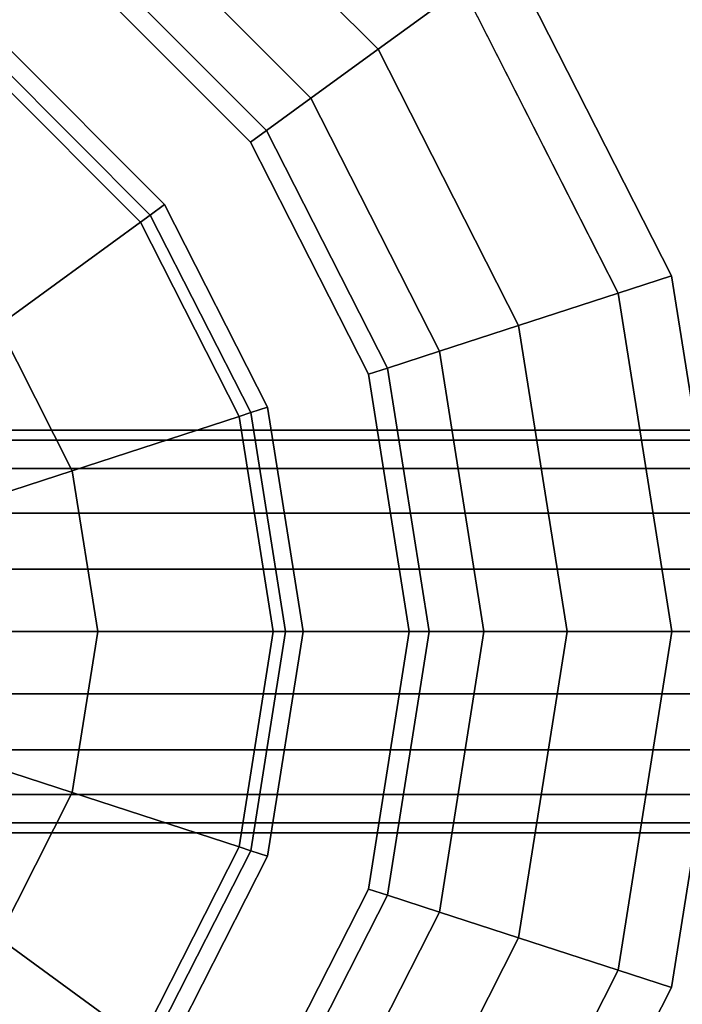
# Model space of a CAD drawing. Units: centimetres. Extents: x 0 to 6.7, y -10.9 to 10.8.
# Drawn here: x 4.1 to 5.3, y -8.1 to -6.4 of the extents above; entities that cross this region are included whole.
import ezdxf

# ---------------------------------------------------------------- set-up
doc = ezdxf.new("R2010")
doc.units = ezdxf.units.CM
doc.header["$MEASUREMENT"] = 0

msp = doc.modelspace()

# ---------------------------------------------------------------- linework, layer by layer
at = {"linetype": 'Continuous'}
for points, invisible_edges in [([(5.2769, -6.86335), (3.35, -5.46165), (1.4231, -6.86335), (5.2769, -6.86335)], 15), ([(5.2769, -6.86335), (4.5409, -5.84905), (3.35, -5.46165), (5.2769, -6.86335)], 15), ([(5.2769, -6.86335), (4.9892, -6.29785), (4.5409, -5.84905), (5.2769, -6.86335)], 12), ([(4.2884, -6.19705, 0.5078), (4.3745, -6.07845, 0.4007), (4.7601, -6.46445, 0.4007), (4.2884, -6.19705, 0.5078)], 12), ([(4.9092, -6.35605, 0.3443), (4.7601, -6.46445, 0.4007), (4.3745, -6.07845, 0.4007), (4.9092, -6.35605, 0.3443)], 12), ([(4.3839, -6.73805, 4.7076), (3.8027, -6.09515, 4.7076), (4.5352, -6.62805, 4.7076), (4.3839, -6.73805, 4.7076)], 15), ([(4.3839, -6.73805, 4.7076), (4.1012, -6.45505, 4.7076), (3.8027, -6.09515, 4.7076), (4.3839, -6.73805, 4.7076)], 14), ([(3.8027, -6.09515, 4.7076), (4.2111, -6.30355, 4.7076), (4.5352, -6.62805, 4.7076), (3.8027, -6.09515, 4.7076)], 12), ([(4.2316, -6.27525, 0.6533), (4.2884, -6.19705, 0.5078), (4.6416, -6.55065, 0.5078), (4.2316, -6.27525, 0.6533)], 12), ([(4.7601, -6.46445, 0.4007), (4.6416, -6.55065, 0.5078), (4.2884, -6.19705, 0.5078), (4.7601, -6.46445, 0.4007)], 12), ([(4.2111, -6.30355, 0.8248), (4.2316, -6.27525, 0.6533), (4.5634, -6.60755, 0.6533), (4.2111, -6.30355, 0.8248)], 12), ([(4.6416, -6.55065, 0.5078), (4.5634, -6.60755, 0.6533), (4.2316, -6.27525, 0.6533), (4.6416, -6.55065, 0.5078)], 12), ([(4.5634, -6.60755, 0.6533), (4.5352, -6.62805, 0.8248), (4.2111, -6.30355, 0.8248), (4.5634, -6.60755, 0.6533)], 12), ([(4.5352, -6.62805, 0.8248), (4.5352, -6.62805, 4.7076), (4.2111, -6.30355, 4.7076), (4.5352, -6.62805, 0.8248)], 12), ([(4.2111, -6.30355, 4.7076), (4.2111, -6.30355, 0.8248), (4.5352, -6.62805, 0.8248), (4.2111, -6.30355, 4.7076)], 12), ([(4.9092, -6.35605, 0.3443), (4.9892, -6.29785, 0.3311), (5.2769, -6.86335, 0.3311), (4.9092, -6.35605, 0.3443)], 12), ([(5.2769, -6.86335), (5.2769, -6.86335, 0.3311), (4.9892, -6.29785, 0.3311), (5.2769, -6.86335)], 12), ([(4.9892, -6.29785, 0.3311), (4.9892, -6.29785), (5.2769, -6.86335), (4.9892, -6.29785, 0.3311)], 12), ([(4.7601, -6.46445, 0.4007), (4.9092, -6.35605, 0.3443), (5.1829, -6.89395, 0.3443), (4.7601, -6.46445, 0.4007)], 12), ([(5.2769, -6.86335, 0.3311), (5.1829, -6.89395, 0.3443), (4.9092, -6.35605, 0.3443), (5.2769, -6.86335, 0.3311)], 12), ([(4.3587, -6.75645, 4.6763), (4.0829, -6.48025, 4.6763), (4.1012, -6.45505, 4.7076), (4.3587, -6.75645, 4.6763)], 12), ([(4.1012, -6.45505, 4.7076), (4.3839, -6.73805, 4.7076), (4.3587, -6.75645, 4.6763), (4.1012, -6.45505, 4.7076)], 12), ([(4.6416, -6.55065, 0.5078), (4.7601, -6.46445, 0.4007), (5.0076, -6.95095, 0.4007), (4.6416, -6.55065, 0.5078)], 12), ([(5.1829, -6.89395, 0.3443), (5.0076, -6.95095, 0.4007), (4.7601, -6.46445, 0.4007), (5.1829, -6.89395, 0.3443)], 12), ([(4.3587, -6.75645, 4.6943), (4.0829, -6.48025, 4.6943), (4.0703, -6.49755, 4.7124), (4.3587, -6.75645, 4.6943)], 12), ([(4.3587, -6.75645, 4.5711), (4.0829, -6.48025, 4.5711), (4.0829, -6.48025, 4.6943), (4.3587, -6.75645, 4.5711)], 12), ([(4.0829, -6.48025, 4.6943), (4.3587, -6.75645, 4.6943), (4.3587, -6.75645, 4.5711), (4.0829, -6.48025, 4.6943)], 12), ([(4.3414, -6.76895, 4.7124), (4.0703, -6.49755, 4.7124), (3.8885, -6.74815, 4.7848), (4.3414, -6.76895, 4.7124)], 12), ([(4.0703, -6.49755, 4.7124), (4.3414, -6.76895, 4.7124), (4.3587, -6.75645, 4.6943), (4.0703, -6.49755, 4.7124)], 12), ([(4.5634, -6.60755, 0.6533), (4.6416, -6.55065, 0.5078), (4.8684, -6.99625, 0.5078), (4.5634, -6.60755, 0.6533)], 12), ([(5.0076, -6.95095, 0.4007), (4.8684, -6.99625, 0.5078), (4.6416, -6.55065, 0.5078), (5.0076, -6.95095, 0.4007)], 12), ([(4.5352, -6.62805, 0.8248), (4.5634, -6.60755, 0.6533), (4.7765, -7.02615, 0.6533), (4.5352, -6.62805, 0.8248)], 12), ([(4.8684, -6.99625, 0.5078), (4.7765, -7.02615, 0.6533), (4.5634, -6.60755, 0.6533), (4.8684, -6.99625, 0.5078)], 12), ([(4.5655, -7.09475, 4.7076), (4.3839, -6.73805, 4.7076), (4.5352, -6.62805, 4.7076), (4.5655, -7.09475, 4.7076)], 14), ([(4.7765, -7.02615, 0.6533), (4.7433, -7.03695, 0.8248), (4.5352, -6.62805, 0.8248), (4.7765, -7.02615, 0.6533)], 12), ([(4.7433, -7.03695, 0.8248), (4.7433, -7.03695, 4.7076), (4.5352, -6.62805, 4.7076), (4.7433, -7.03695, 0.8248)], 12), ([(4.5352, -6.62805, 4.7076), (4.5352, -6.62805, 0.8248), (4.7433, -7.03695, 0.8248), (4.5352, -6.62805, 4.7076)], 12), ([(4.628, -7.49015, 4.7076), (4.5352, -6.62805, 4.7076), (4.815, -7.49015, 4.7076), (4.628, -7.49015, 4.7076)], 15), ([(4.628, -7.49015, 4.7076), (4.5655, -7.09475, 4.7076), (4.5352, -6.62805, 4.7076), (4.628, -7.49015, 4.7076)], 14), ([(4.5352, -6.62805, 4.7076), (4.7433, -7.03695, 4.7076), (4.815, -7.49015, 4.7076), (4.5352, -6.62805, 4.7076)], 12), ([(4.5358, -7.10445, 4.6763), (4.3587, -6.75645, 4.6763), (4.3839, -6.73805, 4.7076), (4.5358, -7.10445, 4.6763)], 12), ([(4.3839, -6.73805, 4.7076), (4.5655, -7.09475, 4.7076), (4.5358, -7.10445, 4.6763), (4.3839, -6.73805, 4.7076)], 12), ([(3.8885, -6.74815, 4.7848), (4.0912, -6.95105, 4.7848), (4.3414, -6.76895, 4.7124), (3.8885, -6.74815, 4.7848)], 12), ([(4.5358, -7.10445, 4.6943), (4.3587, -6.75645, 4.6943), (4.3414, -6.76895, 4.7124), (4.5358, -7.10445, 4.6943)], 12), ([(4.5358, -7.10445, 4.5711), (4.3587, -6.75645, 4.5711), (4.3587, -6.75645, 4.6943), (4.5358, -7.10445, 4.5711)], 12), ([(4.3587, -6.75645, 4.6943), (4.5358, -7.10445, 4.6943), (4.5358, -7.10445, 4.5711), (4.3587, -6.75645, 4.6943)], 12), ([(4.5155, -7.11105, 4.7124), (4.3414, -6.76895, 4.7124), (4.0912, -6.95105, 4.7848), (4.5155, -7.11105, 4.7124)], 12), ([(4.3414, -6.76895, 4.7124), (4.5155, -7.11105, 4.7124), (4.5358, -7.10445, 4.6943), (4.3414, -6.76895, 4.7124)], 12), ([(4.5409, -9.13125), (5.2769, -6.86335), (1.4231, -6.86335), (4.5409, -9.13125)], 15), ([(1.4231, -6.86335), (2.1591, -9.13125), (4.5409, -9.13125), (1.4231, -6.86335)], 15), ([(4.5409, -9.13125), (5.2769, -8.11705), (5.2769, -6.86335), (4.5409, -9.13125)], 15), ([(5.1829, -6.89395, 0.3443), (5.2769, -6.86335, 0.3311), (5.3761, -7.49015, 0.3311), (5.1829, -6.89395, 0.3443)], 12), ([(5.3761, -7.49015), (5.3761, -7.49015, 0.3311), (5.2769, -6.86335, 0.3311), (5.3761, -7.49015)], 12), ([(5.2769, -6.86335, 0.3311), (5.2769, -6.86335), (5.3761, -7.49015), (5.2769, -6.86335, 0.3311)], 12), ([(5.2769, -8.11705), (5.3761, -7.49015), (5.2769, -6.86335), (5.2769, -8.11705)], 12), ([(5.0076, -6.95095, 0.4007), (5.1829, -6.89395, 0.3443), (5.2772, -7.49015, 0.3443), (5.0076, -6.95095, 0.4007)], 12), ([(5.3761, -7.49015, 0.3311), (5.2772, -7.49015, 0.3443), (5.1829, -6.89395, 0.3443), (5.3761, -7.49015, 0.3311)], 12), ([(4.2213, -7.20675, 4.7848), (4.0912, -6.95105, 4.7848), (3.7856, -7.17325, 4.8861), (4.2213, -7.20675, 4.7848)], 12), ([(4.0912, -6.95105, 4.7848), (4.2213, -7.20675, 4.7848), (4.5155, -7.11105, 4.7124), (4.0912, -6.95105, 4.7848)], 12), ([(4.8684, -6.99625, 0.5078), (5.0076, -6.95095, 0.4007), (5.0929, -7.49015, 0.4007), (4.8684, -6.99625, 0.5078)], 12), ([(5.2772, -7.49015, 0.3443), (5.0929, -7.49015, 0.4007), (5.0076, -6.95095, 0.4007), (5.2772, -7.49015, 0.3443)], 12), ([(4.7765, -7.02615, 0.6533), (4.8684, -6.99625, 0.5078), (4.9465, -7.49015, 0.5078), (4.7765, -7.02615, 0.6533)], 12), ([(5.0929, -7.49015, 0.4007), (4.9465, -7.49015, 0.5078), (4.8684, -6.99625, 0.5078), (5.0929, -7.49015, 0.4007)], 12), ([(4.7433, -7.03695, 0.8248), (4.7765, -7.02615, 0.6533), (4.8499, -7.49015, 0.6533), (4.7433, -7.03695, 0.8248)], 12), ([(4.8499, -7.49015, 0.6533), (4.815, -7.49015, 0.8248), (4.7433, -7.03695, 0.8248), (4.8499, -7.49015, 0.6533)], 12), ([(4.815, -7.49015, 0.8248), (4.815, -7.49015, 4.7076), (4.7433, -7.03695, 4.7076), (4.815, -7.49015, 0.8248)], 12), ([(4.7433, -7.03695, 4.7076), (4.7433, -7.03695, 0.8248), (4.815, -7.49015, 0.8248), (4.7433, -7.03695, 4.7076)], 12), ([(4.9465, -7.49015, 0.5078), (4.8499, -7.49015, 0.6533), (4.7765, -7.02615, 0.6533), (4.9465, -7.49015, 0.5078)], 12), ([(4.5968, -7.49015, 4.6943), (4.5358, -7.10445, 4.6943), (4.5155, -7.11105, 4.7124), (4.5968, -7.49015, 4.6943)], 12), ([(4.5968, -7.49015, 4.6763), (4.5358, -7.10445, 4.6763), (4.5655, -7.09475, 4.7076), (4.5968, -7.49015, 4.6763)], 12), ([(4.5968, -7.49015, 4.5711), (4.5358, -7.10445, 4.5711), (4.5358, -7.10445, 4.6943), (4.5968, -7.49015, 4.5711)], 12), ([(4.5358, -7.10445, 4.6943), (4.5968, -7.49015, 4.6943), (4.5968, -7.49015, 4.5711), (4.5358, -7.10445, 4.6943)], 12), ([(4.5655, -7.09475, 4.7076), (4.628, -7.49015, 4.7076), (4.5968, -7.49015, 4.6763), (4.5655, -7.09475, 4.7076)], 12), ([(4.5755, -7.49015, 4.7124), (4.5155, -7.11105, 4.7124), (4.2213, -7.20675, 4.7848), (4.5755, -7.49015, 4.7124)], 12), ([(4.5155, -7.11105, 4.7124), (4.5755, -7.49015, 4.7124), (4.5968, -7.49015, 4.6943), (4.5155, -7.11105, 4.7124)], 12), ([(0.1145, -7.15265, 6.734), (0.1145, -7.13535, 6.844), (6.5861, -7.13535, 6.844), (0.1145, -7.15265, 6.734)], 12), ([(6.5861, -7.13535, 6.844), (6.5861, -7.15265, 6.734), (0.1145, -7.15265, 6.734), (6.5861, -7.13535, 6.844)], 12), ([(0.1145, -7.13535, 6.844), (0.1145, -7.15265, 6.954), (6.5861, -7.15265, 6.954), (0.1145, -7.13535, 6.844)], 12), ([(6.5861, -7.15265, 6.954), (6.5861, -7.13535, 6.844), (0.1145, -7.13535, 6.844), (6.5861, -7.15265, 6.954)], 12), ([(0.1145, -7.20305, 6.6347), (0.1145, -7.15265, 6.734), (6.5861, -7.15265, 6.734), (0.1145, -7.20305, 6.6347)], 12), ([(6.5861, -7.15265, 6.734), (6.5861, -7.20305, 6.6347), (0.1145, -7.20305, 6.6347), (6.5861, -7.15265, 6.734)], 12), ([(0.1145, -7.15265, 6.954), (0.1145, -7.20305, 7.0532), (6.5861, -7.20305, 7.0532), (0.1145, -7.15265, 6.954)], 12), ([(6.5861, -7.20305, 7.0532), (6.5861, -7.15265, 6.954), (0.1145, -7.15265, 6.954), (6.5861, -7.20305, 7.0532)], 12), ([(3.7856, -7.17325, 4.8861), (3.8621, -7.32355, 4.8861), (4.2213, -7.20675, 4.7848), (3.7856, -7.17325, 4.8861)], 12), ([(0.1145, -7.28145, 6.556), (0.1145, -7.20305, 6.6347), (6.5861, -7.20305, 6.6347), (0.1145, -7.28145, 6.556)], 12), ([(6.5861, -7.20305, 6.6347), (6.5861, -7.28145, 6.556), (0.1145, -7.28145, 6.556), (6.5861, -7.20305, 6.6347)], 12), ([(0.1145, -7.20305, 7.0532), (0.1145, -7.28145, 7.132), (6.5861, -7.28145, 7.132), (0.1145, -7.20305, 7.0532)], 12), ([(6.5861, -7.28145, 7.132), (6.5861, -7.20305, 7.0532), (0.1145, -7.20305, 7.0532), (6.5861, -7.28145, 7.132)], 12), ([(4.2661, -7.49015, 4.7848), (4.2213, -7.20675, 4.7848), (3.8621, -7.32355, 4.8861), (4.2661, -7.49015, 4.7848)], 12), ([(4.2213, -7.20675, 4.7848), (4.2661, -7.49015, 4.7848), (4.5755, -7.49015, 4.7124), (4.2213, -7.20675, 4.7848)], 12), ([(0.1145, -7.38035, 6.5054), (0.1145, -7.28145, 6.556), (6.5861, -7.28145, 6.556), (0.1145, -7.38035, 6.5054)], 12), ([(6.5861, -7.28145, 6.556), (6.5861, -7.38035, 6.5054), (0.1145, -7.38035, 6.5054), (6.5861, -7.28145, 6.556)], 12), ([(0.1145, -7.28145, 7.132), (0.1145, -7.38035, 7.1826), (6.5861, -7.38035, 7.1826), (0.1145, -7.28145, 7.132)], 12), ([(6.5861, -7.38035, 7.1826), (6.5861, -7.28145, 7.132), (0.1145, -7.28145, 7.132), (6.5861, -7.38035, 7.1826)], 12), ([(3.8621, -7.32355, 4.8861), (3.8885, -7.49015, 4.8861), (4.2661, -7.49015, 4.7848), (3.8621, -7.32355, 4.8861)], 12), ([(0.1145, -7.48985, 6.488), (0.1145, -7.38035, 6.5054), (6.5861, -7.38035, 6.5054), (0.1145, -7.48985, 6.488)], 12), ([(6.5861, -7.38035, 6.5054), (6.5861, -7.48985, 6.488), (0.1145, -7.48985, 6.488), (6.5861, -7.38035, 6.5054)], 12), ([(0.1145, -7.38035, 7.1826), (0.1145, -7.48985, 7.2), (6.5861, -7.48985, 7.2), (0.1145, -7.38035, 7.1826)], 12), ([(6.5861, -7.48985, 7.2), (6.5861, -7.38035, 7.1826), (0.1145, -7.38035, 7.1826), (6.5861, -7.48985, 7.2)], 12), ([(0.1145, -7.48985, 7.2), (0.1145, -7.59945, 7.1826), (6.5861, -7.59945, 7.1826), (0.1145, -7.48985, 7.2)], 12), ([(6.5861, -7.59945, 7.1826), (6.5861, -7.48985, 7.2), (0.1145, -7.48985, 7.2), (6.5861, -7.59945, 7.1826)], 12), ([(0.1145, -7.59945, 6.5054), (0.1145, -7.48985, 6.488), (6.5861, -7.48985, 6.488), (0.1145, -7.59945, 6.5054)], 12), ([(6.5861, -7.48985, 6.488), (6.5861, -7.59945, 6.5054), (0.1145, -7.59945, 6.5054), (6.5861, -7.48985, 6.488)], 12), ([(3.8885, -7.49015, 4.8861), (3.8621, -7.65675, 4.8861), (4.2213, -7.77355, 4.7848), (3.8885, -7.49015, 4.8861)], 12), ([(4.2213, -7.77355, 4.7848), (4.2661, -7.49015, 4.7848), (3.8885, -7.49015, 4.8861), (4.2213, -7.77355, 4.7848)], 12), ([(4.2661, -7.49015, 4.7848), (4.2213, -7.77355, 4.7848), (4.5155, -7.86935, 4.7124), (4.2661, -7.49015, 4.7848)], 12), ([(4.5155, -7.86935, 4.7124), (4.5755, -7.49015, 4.7124), (4.2661, -7.49015, 4.7848), (4.5155, -7.86935, 4.7124)], 12), ([(4.815, -7.49015, 4.7076), (4.3839, -8.24225, 4.7076), (4.5655, -7.88555, 4.7076), (4.815, -7.49015, 4.7076)], 13), ([(4.815, -7.49015, 4.7076), (4.5352, -8.35235, 4.7076), (4.3839, -8.24225, 4.7076), (4.815, -7.49015, 4.7076)], 15), ([(4.5755, -7.49015, 4.7124), (4.5155, -7.86935, 4.7124), (4.5358, -7.87595, 4.6943), (4.5755, -7.49015, 4.7124)], 12), ([(4.815, -7.49015, 4.7076), (4.7433, -7.94345, 4.7076), (4.5352, -8.35235, 4.7076), (4.815, -7.49015, 4.7076)], 12), ([(4.628, -7.49015, 4.7076), (4.5655, -7.88555, 4.7076), (4.5358, -7.87595, 4.6763), (4.628, -7.49015, 4.7076)], 12), ([(4.5358, -7.87595, 4.6763), (4.5968, -7.49015, 4.6763), (4.628, -7.49015, 4.7076), (4.5358, -7.87595, 4.6763)], 12), ([(4.5358, -7.87595, 4.5711), (4.5968, -7.49015, 4.5711), (4.5968, -7.49015, 4.6943), (4.5358, -7.87595, 4.5711)], 12), ([(4.5968, -7.49015, 4.6943), (4.5358, -7.87595, 4.6943), (4.5358, -7.87595, 4.5711), (4.5968, -7.49015, 4.6943)], 12), ([(4.5358, -7.87595, 4.6943), (4.5968, -7.49015, 4.6943), (4.5755, -7.49015, 4.7124), (4.5358, -7.87595, 4.6943)], 12), ([(4.815, -7.49015, 4.7076), (4.5655, -7.88555, 4.7076), (4.628, -7.49015, 4.7076), (4.815, -7.49015, 4.7076)], 13), ([(4.7765, -7.95425, 0.6533), (4.7433, -7.94345, 0.8248), (4.815, -7.49015, 0.8248), (4.7765, -7.95425, 0.6533)], 12), ([(4.7433, -7.94345, 0.8248), (4.7433, -7.94345, 4.7076), (4.815, -7.49015, 4.7076), (4.7433, -7.94345, 0.8248)], 12), ([(4.815, -7.49015, 4.7076), (4.815, -7.49015, 0.8248), (4.7433, -7.94345, 0.8248), (4.815, -7.49015, 4.7076)], 12), ([(4.8684, -7.98405, 0.5078), (4.7765, -7.95425, 0.6533), (4.8499, -7.49015, 0.6533), (4.8684, -7.98405, 0.5078)], 12), ([(4.815, -7.49015, 0.8248), (4.8499, -7.49015, 0.6533), (4.7765, -7.95425, 0.6533), (4.815, -7.49015, 0.8248)], 12), ([(4.8499, -7.49015, 0.6533), (4.9465, -7.49015, 0.5078), (4.8684, -7.98405, 0.5078), (4.8499, -7.49015, 0.6533)], 12), ([(5.0076, -8.02935, 0.4007), (4.8684, -7.98405, 0.5078), (4.9465, -7.49015, 0.5078), (5.0076, -8.02935, 0.4007)], 12), ([(4.9465, -7.49015, 0.5078), (5.0929, -7.49015, 0.4007), (5.0076, -8.02935, 0.4007), (4.9465, -7.49015, 0.5078)], 12), ([(5.1829, -8.08645, 0.3443), (5.0076, -8.02935, 0.4007), (5.0929, -7.49015, 0.4007), (5.1829, -8.08645, 0.3443)], 12), ([(5.0929, -7.49015, 0.4007), (5.2772, -7.49015, 0.3443), (5.1829, -8.08645, 0.3443), (5.0929, -7.49015, 0.4007)], 12), ([(5.2769, -8.11705, 0.3311), (5.1829, -8.08645, 0.3443), (5.2772, -7.49015, 0.3443), (5.2769, -8.11705, 0.3311)], 12), ([(5.2769, -8.11705), (5.2769, -8.11705, 0.3311), (5.3761, -7.49015, 0.3311), (5.2769, -8.11705)], 12), ([(5.3761, -7.49015, 0.3311), (5.3761, -7.49015), (5.2769, -8.11705), (5.3761, -7.49015, 0.3311)], 12), ([(5.2772, -7.49015, 0.3443), (5.3761, -7.49015, 0.3311), (5.2769, -8.11705, 0.3311), (5.2772, -7.49015, 0.3443)], 12), ([(0.1145, -7.59945, 7.1826), (0.1145, -7.69825, 7.132), (6.5861, -7.69825, 7.132), (0.1145, -7.59945, 7.1826)], 12), ([(6.5861, -7.69825, 7.132), (6.5861, -7.59945, 7.1826), (0.1145, -7.59945, 7.1826), (6.5861, -7.69825, 7.132)], 12), ([(0.1145, -7.69825, 6.556), (0.1145, -7.59945, 6.5054), (6.5861, -7.59945, 6.5054), (0.1145, -7.69825, 6.556)], 12), ([(6.5861, -7.59945, 6.5054), (6.5861, -7.69825, 6.556), (0.1145, -7.69825, 6.556), (6.5861, -7.59945, 6.5054)], 12), ([(4.0912, -8.02925, 4.7848), (4.2213, -7.77355, 4.7848), (3.8621, -7.65675, 4.8861), (4.0912, -8.02925, 4.7848)], 12), ([(0.1145, -7.69825, 7.132), (0.1145, -7.77665, 7.0532), (6.5861, -7.77665, 7.0532), (0.1145, -7.69825, 7.132)], 12), ([(6.5861, -7.77665, 7.0532), (6.5861, -7.69825, 7.132), (0.1145, -7.69825, 7.132), (6.5861, -7.77665, 7.0532)], 12), ([(0.1145, -7.77665, 6.6347), (0.1145, -7.69825, 6.556), (6.5861, -7.69825, 6.556), (0.1145, -7.77665, 6.6347)], 12), ([(6.5861, -7.69825, 6.556), (6.5861, -7.77665, 6.6347), (0.1145, -7.77665, 6.6347), (6.5861, -7.69825, 6.556)], 12), ([(0.1145, -7.77665, 7.0532), (0.1145, -7.82705, 6.954), (6.5861, -7.82705, 6.954), (0.1145, -7.77665, 7.0532)], 12), ([(6.5861, -7.82705, 6.954), (6.5861, -7.77665, 7.0532), (0.1145, -7.77665, 7.0532), (6.5861, -7.82705, 6.954)], 12), ([(0.1145, -7.82705, 6.734), (0.1145, -7.77665, 6.6347), (6.5861, -7.77665, 6.6347), (0.1145, -7.82705, 6.734)], 12), ([(6.5861, -7.77665, 6.6347), (6.5861, -7.82705, 6.734), (0.1145, -7.82705, 6.734), (6.5861, -7.77665, 6.6347)], 12), ([(4.2213, -7.77355, 4.7848), (4.0912, -8.02925, 4.7848), (4.3414, -8.21135, 4.7124), (4.2213, -7.77355, 4.7848)], 12), ([(4.3414, -8.21135, 4.7124), (4.5155, -7.86935, 4.7124), (4.2213, -7.77355, 4.7848), (4.3414, -8.21135, 4.7124)], 12), ([(0.1145, -7.82705, 6.954), (0.1145, -7.84435, 6.844), (6.5861, -7.84435, 6.844), (0.1145, -7.82705, 6.954)], 12), ([(6.5861, -7.84435, 6.844), (6.5861, -7.82705, 6.954), (0.1145, -7.82705, 6.954), (6.5861, -7.84435, 6.844)], 12), ([(0.1145, -7.84435, 6.844), (0.1145, -7.82705, 6.734), (6.5861, -7.82705, 6.734), (0.1145, -7.84435, 6.844)], 12), ([(6.5861, -7.82705, 6.734), (6.5861, -7.84435, 6.844), (0.1145, -7.84435, 6.844), (6.5861, -7.82705, 6.734)], 12), ([(4.5155, -7.86935, 4.7124), (4.3414, -8.21135, 4.7124), (4.3587, -8.22385, 4.6943), (4.5155, -7.86935, 4.7124)], 12), ([(4.3587, -8.22385, 4.6943), (4.5358, -7.87595, 4.6943), (4.5155, -7.86935, 4.7124), (4.3587, -8.22385, 4.6943)], 12), ([(4.3587, -8.22385, 4.6763), (4.5358, -7.87595, 4.6763), (4.5655, -7.88555, 4.7076), (4.3587, -8.22385, 4.6763)], 12), ([(4.3587, -8.22385, 4.5711), (4.5358, -7.87595, 4.5711), (4.5358, -7.87595, 4.6943), (4.3587, -8.22385, 4.5711)], 12), ([(4.5358, -7.87595, 4.6943), (4.3587, -8.22385, 4.6943), (4.3587, -8.22385, 4.5711), (4.5358, -7.87595, 4.6943)], 12), ([(4.5655, -7.88555, 4.7076), (4.3839, -8.24225, 4.7076), (4.3587, -8.22385, 4.6763), (4.5655, -7.88555, 4.7076)], 12), ([(4.5634, -8.37285, 0.6533), (4.5352, -8.35235, 0.8248), (4.7433, -7.94345, 0.8248), (4.5634, -8.37285, 0.6533)], 12), ([(4.5352, -8.35235, 0.8248), (4.5352, -8.35235, 4.7076), (4.7433, -7.94345, 4.7076), (4.5352, -8.35235, 0.8248)], 12), ([(4.7433, -7.94345, 4.7076), (4.7433, -7.94345, 0.8248), (4.5352, -8.35235, 0.8248), (4.7433, -7.94345, 4.7076)], 12), ([(4.7433, -7.94345, 0.8248), (4.7765, -7.95425, 0.6533), (4.5634, -8.37285, 0.6533), (4.7433, -7.94345, 0.8248)], 12), ([(4.6416, -8.42965, 0.5078), (4.5634, -8.37285, 0.6533), (4.7765, -7.95425, 0.6533), (4.6416, -8.42965, 0.5078)], 12), ([(4.7765, -7.95425, 0.6533), (4.8684, -7.98405, 0.5078), (4.6416, -8.42965, 0.5078), (4.7765, -7.95425, 0.6533)], 12), ([(4.7601, -8.51585, 0.4007), (4.6416, -8.42965, 0.5078), (4.8684, -7.98405, 0.5078), (4.7601, -8.51585, 0.4007)], 12), ([(4.8684, -7.98405, 0.5078), (5.0076, -8.02935, 0.4007), (4.7601, -8.51585, 0.4007), (4.8684, -7.98405, 0.5078)], 12), ([(4.0703, -8.48275, 4.7124), (4.3414, -8.21135, 4.7124), (4.0912, -8.02925, 4.7848), (4.0703, -8.48275, 4.7124)], 12), ([(4.9092, -8.62425, 0.3443), (4.7601, -8.51585, 0.4007), (5.0076, -8.02935, 0.4007), (4.9092, -8.62425, 0.3443)], 12), ([(5.0076, -8.02935, 0.4007), (5.1829, -8.08645, 0.3443), (4.9092, -8.62425, 0.3443), (5.0076, -8.02935, 0.4007)], 12), ([(4.9892, -8.68245, 0.3311), (4.9092, -8.62425, 0.3443), (5.1829, -8.08645, 0.3443), (4.9892, -8.68245, 0.3311)], 12), ([(5.1829, -8.08645, 0.3443), (5.2769, -8.11705, 0.3311), (4.9892, -8.68245, 0.3311), (5.1829, -8.08645, 0.3443)], 12), ([(4.5409, -9.13125), (4.9892, -8.68245), (5.2769, -8.11705), (4.5409, -9.13125)], 12), ([(4.9892, -8.68245), (4.9892, -8.68245, 0.3311), (5.2769, -8.11705, 0.3311), (4.9892, -8.68245)], 12), ([(5.2769, -8.11705, 0.3311), (5.2769, -8.11705), (4.9892, -8.68245), (5.2769, -8.11705, 0.3311)], 12)]:
    msp.add_3dface(points, dxfattribs=dict(at, invisible_edges=invisible_edges))

doc.saveas('drawing.dxf')
